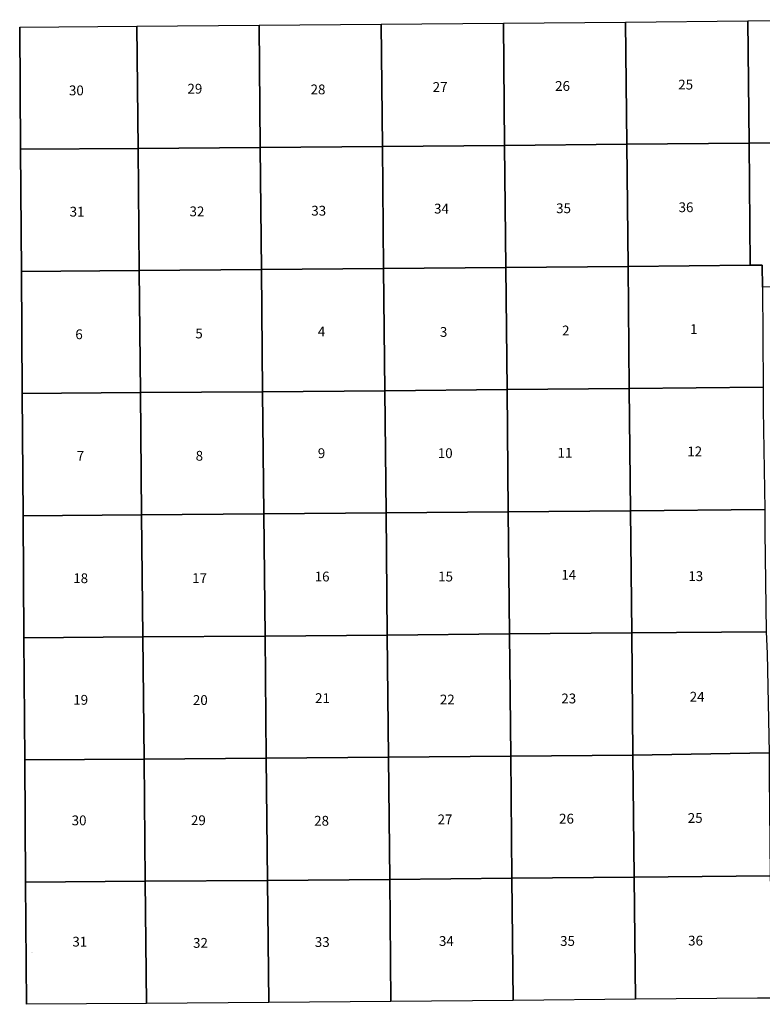
# Model space of a CAD drawing. Units: feet. Extents: x 1713228 to 1808263, y 3367740 to 3411781.
# Drawn here: x 1713228 to 1745306, y 3368464 to 3411015 of the extents above; entities that cross this region are included whole.
import ezdxf

# ---------------------------------------------------------------- set-up
doc = ezdxf.new("R2010")
doc.units = ezdxf.units.FT
doc.header["$MEASUREMENT"] = 0
for name, color, linetype in [('GOVNMBR', 7, 'Continuous'), ('SECTION', 190, 'Continuous'), ('SECTNMBR', 7, 'Continuous'), ('SUBDN', 7, 'Continuous')]:
    doc.layers.add(name, color=color, linetype=linetype)
doc.styles.add('SMLTEXT', font='txt')

msp = doc.modelspace()

# ---------------------------------------------------------------- linework, layer by layer
at = {"layer": 'SECTION', "color": 190, "linetype": 'Continuous', "lineweight": 25}
for points in [[(1744735, 3405685), (1739456, 3405634), (1739404, 3410913), (1744683, 3410964)], [(1749810, 3405736), (1744735, 3405685), (1744683, 3410964), (1749742, 3411015)], [(1718339, 3405456), (1713264, 3405419), (1713228, 3410699), (1718287, 3410735)], [(1723618, 3405496), (1718339, 3405456), (1718287, 3410735), (1723566, 3410775)], [(1728898, 3405539), (1723618, 3405496), (1723566, 3410775), (1728845, 3410819)], [(1734177, 3405585), (1728898, 3405539), (1728845, 3410819), (1734124, 3410864)], [(1739456, 3405634), (1734177, 3405585), (1734124, 3410864), (1739404, 3410913)], [(1718391, 3400176), (1713301, 3400140), (1713264, 3405419), (1718339, 3405456)], [(1723671, 3400217), (1718391, 3400176), (1718339, 3405456), (1723618, 3405496)], [(1728950, 3400260), (1723671, 3400217), (1723618, 3405496), (1728898, 3405539)], [(1734229, 3400306), (1728950, 3400260), (1728898, 3405539), (1734177, 3405585)], [(1739508, 3400354), (1734229, 3400306), (1734177, 3405585), (1739456, 3405634)], [(1744788, 3400406), (1739508, 3400354), (1739456, 3405634), (1744735, 3405685)], [(1749836, 3399503), (1745316, 3399456), (1745296, 3400404), (1744788, 3400406), (1744735, 3405685), (1749810, 3405736)], [(1734281, 3395027), (1729002, 3394981), (1728950, 3400260), (1734229, 3400306)], [(1739561, 3395075), (1734281, 3395027), (1734229, 3400306), (1739508, 3400354)], [(1745316, 3399456), (1745341, 3395132), (1739561, 3395075), (1739508, 3400354), (1744788, 3400406), (1745296, 3400404)], [(1718443, 3394897), (1713337, 3394861), (1713301, 3400140), (1718391, 3400176)], [(1723723, 3394938), (1718443, 3394897), (1718391, 3400176), (1723671, 3400217)], [(1729002, 3394981), (1723723, 3394938), (1723671, 3400217), (1728950, 3400260)], [(1718496, 3389618), (1713374, 3389581), (1713337, 3394861), (1718443, 3394897)], [(1723775, 3389659), (1718496, 3389618), (1718443, 3394897), (1723723, 3394938)], [(1729055, 3389702), (1723775, 3389659), (1723723, 3394938), (1729002, 3394981)], [(1734334, 3389748), (1729055, 3389702), (1729002, 3394981), (1734281, 3395027)], [(1739613, 3389796), (1734334, 3389748), (1734281, 3395027), (1739561, 3395075)], [(1745351, 3394173), (1745410, 3389852), (1739613, 3389796), (1739561, 3395075), (1745341, 3395132)], [(1723827, 3384379), (1718548, 3384339), (1718496, 3389618), (1723775, 3389659)], [(1729107, 3384423), (1723827, 3384379), (1723775, 3389659), (1729055, 3389702)], [(1734386, 3384468), (1729107, 3384423), (1729055, 3389702), (1734334, 3389748)], [(1739665, 3384517), (1734386, 3384468), (1734334, 3389748), (1739613, 3389796)], [(1745423, 3388887), (1745480, 3384559), (1739665, 3384517), (1739613, 3389796), (1745410, 3389852)], [(1718548, 3384339), (1713410, 3384302), (1713374, 3389581), (1718496, 3389618)], [(1745512, 3383629), (1745598, 3379329), (1739718, 3379237), (1739665, 3384517), (1745480, 3384559)], [(1718600, 3379060), (1713447, 3379023), (1713410, 3384302), (1718548, 3384339)], [(1723880, 3379100), (1718600, 3379060), (1718548, 3384339), (1723827, 3384379)], [(1729159, 3379143), (1723880, 3379100), (1723827, 3384379), (1729107, 3384423)], [(1734438, 3379189), (1729159, 3379143), (1729107, 3384423), (1734386, 3384468)], [(1739718, 3379237), (1734438, 3379189), (1734386, 3384468), (1739665, 3384517)], [(1718653, 3373780), (1713483, 3373743), (1713447, 3379023), (1718600, 3379060)], [(1723932, 3373821), (1718653, 3373780), (1718600, 3379060), (1723880, 3379100)], [(1729211, 3373864), (1723932, 3373821), (1723880, 3379100), (1729159, 3379143)], [(1734491, 3373910), (1729211, 3373864), (1729159, 3379143), (1734438, 3379189)], [(1739770, 3373958), (1734491, 3373910), (1734438, 3379189), (1739718, 3379237)], [(1745608, 3378335), (1745651, 3374015), (1739770, 3373958), (1739718, 3379237), (1745598, 3379329)], [(1739822, 3368679), (1734543, 3368630), (1734491, 3373910), (1739770, 3373958)], [(1745671, 3373082), (1745744, 3368736), (1745102, 3368730), (1739822, 3368679), (1739770, 3373958), (1745651, 3374015)], [(1718705, 3368501), (1713520, 3368464), (1713483, 3373743), (1718653, 3373780)], [(1723984, 3368542), (1718705, 3368501), (1718653, 3373780), (1723932, 3373821)], [(1729264, 3368585), (1723984, 3368542), (1723932, 3373821), (1729211, 3373864)], [(1734543, 3368630), (1729264, 3368585), (1729211, 3373864), (1734491, 3373910)]]:
    msp.add_lwpolyline(points, close=True, dxfattribs=at)
at = {"layer": 'SUBDN', "color": 7, "linetype": 'Continuous', "lineweight": 25}
for p, q in [((1739404, 3410913), (1744683, 3410964)), ((1744683, 3410964), (1749742, 3411015)), ((1744683, 3410964), (1744735, 3405685)), ((1713228, 3410699), (1718287, 3410735)), ((1713228, 3410699), (1713264, 3405419)), ((1718287, 3410735), (1723566, 3410775)), ((1718287, 3410735), (1718339, 3405456)), ((1723566, 3410775), (1728845, 3410819)), ((1723566, 3410775), (1723618, 3405496)), ((1728845, 3410819), (1734124, 3410864)), ((1728845, 3410819), (1728898, 3405539)), ((1734124, 3410864), (1739404, 3410913)), ((1734124, 3410864), (1734177, 3405585)), ((1739404, 3410913), (1739456, 3405634)), ((1718339, 3405456), (1713264, 3405419)), ((1713264, 3405419), (1713301, 3400140)), ((1723618, 3405496), (1718339, 3405456)), ((1718339, 3405456), (1718391, 3400176)), ((1728898, 3405539), (1723618, 3405496)), ((1723618, 3405496), (1723671, 3400217)), ((1734177, 3405585), (1728898, 3405539)), ((1728898, 3405539), (1728950, 3400260)), ((1739456, 3405634), (1734177, 3405585)), ((1734177, 3405585), (1734229, 3400306)), ((1744735, 3405685), (1739456, 3405634)), ((1739456, 3405634), (1739508, 3400354)), ((1749810, 3405736), (1744735, 3405685)), ((1744735, 3405685), (1744788, 3400406)), ((1734229, 3400306), (1728950, 3400260)), ((1739508, 3400354), (1734229, 3400306)), ((1734229, 3400306), (1734281, 3395027)), ((1744788, 3400406), (1739508, 3400354)), ((1739508, 3400354), (1739561, 3395075)), ((1744788, 3400406), (1745296, 3400404)), ((1745296, 3400404), (1745316, 3399456)), ((1718391, 3400176), (1713301, 3400140)), ((1713301, 3400140), (1713337, 3394861)), ((1723671, 3400217), (1718391, 3400176)), ((1718391, 3400176), (1718443, 3394897)), ((1728950, 3400260), (1723671, 3400217)), ((1723671, 3400217), (1723723, 3394938)), ((1728950, 3400260), (1729002, 3394981)), ((1718443, 3394897), (1713337, 3394861)), ((1713337, 3394861), (1713374, 3389581)), ((1723723, 3394938), (1718443, 3394897)), ((1718443, 3394897), (1718496, 3389618)), ((1729002, 3394981), (1723723, 3394938)), ((1723723, 3394938), (1723775, 3389659)), ((1734281, 3395027), (1729002, 3394981)), ((1729002, 3394981), (1729055, 3389702)), ((1739561, 3395075), (1734281, 3395027)), ((1734281, 3395027), (1734334, 3389748)), ((1745341, 3395132), (1739561, 3395075)), ((1739561, 3395075), (1739613, 3389796)), ((1723775, 3389659), (1718496, 3389618)), ((1729055, 3389702), (1723775, 3389659)), ((1723775, 3389659), (1723827, 3384379)), ((1734334, 3389748), (1729055, 3389702)), ((1729055, 3389702), (1729107, 3384423)), ((1739613, 3389796), (1734334, 3389748)), ((1734334, 3389748), (1734386, 3384468)), ((1745410, 3389852), (1739613, 3389796)), ((1739613, 3389796), (1739665, 3384517)), ((1718496, 3389618), (1713374, 3389581)), ((1713374, 3389581), (1713410, 3384302)), ((1718496, 3389618), (1718548, 3384339)), ((1745480, 3384559), (1739665, 3384517)), ((1718548, 3384339), (1713410, 3384302)), ((1713410, 3384302), (1713447, 3379023)), ((1723827, 3384379), (1718548, 3384339)), ((1718548, 3384339), (1718600, 3379060)), ((1729107, 3384423), (1723827, 3384379)), ((1723827, 3384379), (1723880, 3379100)), ((1734386, 3384468), (1729107, 3384423)), ((1729107, 3384423), (1729159, 3379143)), ((1739665, 3384517), (1734386, 3384468)), ((1734386, 3384468), (1734438, 3379189)), ((1739665, 3384517), (1739718, 3379237)), ((1718600, 3379060), (1713447, 3379023)), ((1713447, 3379023), (1713483, 3373743)), ((1723880, 3379100), (1718600, 3379060)), ((1718600, 3379060), (1718653, 3373780)), ((1729159, 3379143), (1723880, 3379100)), ((1723880, 3379100), (1723932, 3373821)), ((1734438, 3379189), (1729159, 3379143)), ((1729159, 3379143), (1729211, 3373864)), ((1739718, 3379237), (1734438, 3379189)), ((1734438, 3379189), (1734491, 3373910)), ((1745598, 3379329), (1739718, 3379237)), ((1739718, 3379237), (1739770, 3373958)), ((1739770, 3373958), (1734491, 3373910)), ((1745651, 3374015), (1739770, 3373958)), ((1739770, 3373958), (1739822, 3368679)), ((1718653, 3373780), (1713483, 3373743)), ((1713483, 3373743), (1713520, 3368464)), ((1723932, 3373821), (1718653, 3373780)), ((1718653, 3373780), (1718705, 3368501)), ((1729211, 3373864), (1723932, 3373821)), ((1723932, 3373821), (1723984, 3368542)), ((1734491, 3373910), (1729211, 3373864)), ((1729211, 3373864), (1729264, 3368585)), ((1734491, 3373910), (1734543, 3368630)), ((1718705, 3368501), (1713520, 3368464)), ((1723984, 3368542), (1718705, 3368501)), ((1729264, 3368585), (1723984, 3368542)), ((1734543, 3368630), (1729264, 3368585)), ((1739822, 3368679), (1734543, 3368630)), ((1745102, 3368730), (1739822, 3368679)), ((1745744, 3368736), (1745102, 3368730))]:
    msp.add_line(p, q, dxfattribs=at)

# ---------------------------------------------------------------- texts
at = {"layer": 'GOVNMBR', "style": 'SMLTEXT'}
msp.add_text('1', height=45.2, dxfattribs=at).set_placement((1713742, 3370688))
at = {"layer": 'SECTNMBR', "style": 'SMLTEXT'}
for s, height, p in [('25', 423.7, (1741675, 3407999)), ('30', 423.7, (1715355, 3407747)), ('29', 423.7, (1720474, 3407820)), ('28', 423.7, (1725793, 3407790)), ('27', 423.7, (1731067, 3407894)), ('26', 423.7, (1736356, 3407939)), ('31', 423.7, (1715385, 3402506)), ('32', 423.7, (1720563, 3402519)), ('33', 423.7, (1725823, 3402549)), ('34', 423.7, (1731127, 3402639)), ('35', 423.7, (1736401, 3402654)), ('36', 423.7, (1741690, 3402698)), ('4', 424, (1726105, 3397325)), ('2', 424, (1736656, 3397371)), ('1', 424, (1742186, 3397431)), ('6', 424, (1715631, 3397208)), ('5', 424, (1720814, 3397243)), ('3', 424, (1731379, 3397310)), ('7', 424, (1715691, 3391952)), ('8', 424, (1720829, 3391957)), ('9', 424, (1726105, 3392069)), ('10', 423.7, (1731289, 3392069)), ('11', 423.7, (1736461, 3392085)), ('12', 423.7, (1742066, 3392146)), ('16', 423.7, (1725971, 3386739)), ('15', 423.7, (1731304, 3386738)), ('14', 423.7, (1736625, 3386814)), ('13', 423.7, (1742111, 3386755)), ('18', 423.7, (1715541, 3386666)), ('17', 423.7, (1720679, 3386672)), ('19', 423.7, (1715541, 3381410)), ('20', 423.7, (1720709, 3381401)), ('21', 423.7, (1725986, 3381483)), ('22', 423.7, (1731378, 3381423)), ('23', 423.7, (1736625, 3381469)), ('24', 423.7, (1742171, 3381544)), ('30', 423.7, (1715472, 3376201)), ('29', 423.7, (1720625, 3376207)), ('28', 423.7, (1725947, 3376184)), ('27', 423.7, (1731280, 3376244)), ('26', 423.7, (1736527, 3376275)), ('25', 423.7, (1742087, 3376305)), ('31', 423.7, (1715502, 3370960)), ('33', 423.7, (1725977, 3370943)), ('34', 423.7, (1731339, 3370988)), ('35', 423.7, (1736572, 3370989)), ('36', 423.7, (1742102, 3371005)), ('32', 423.7, (1720715, 3370906))]:
    msp.add_text(s, height=height, dxfattribs=at).set_placement(p)

doc.saveas('drawing.dxf')
